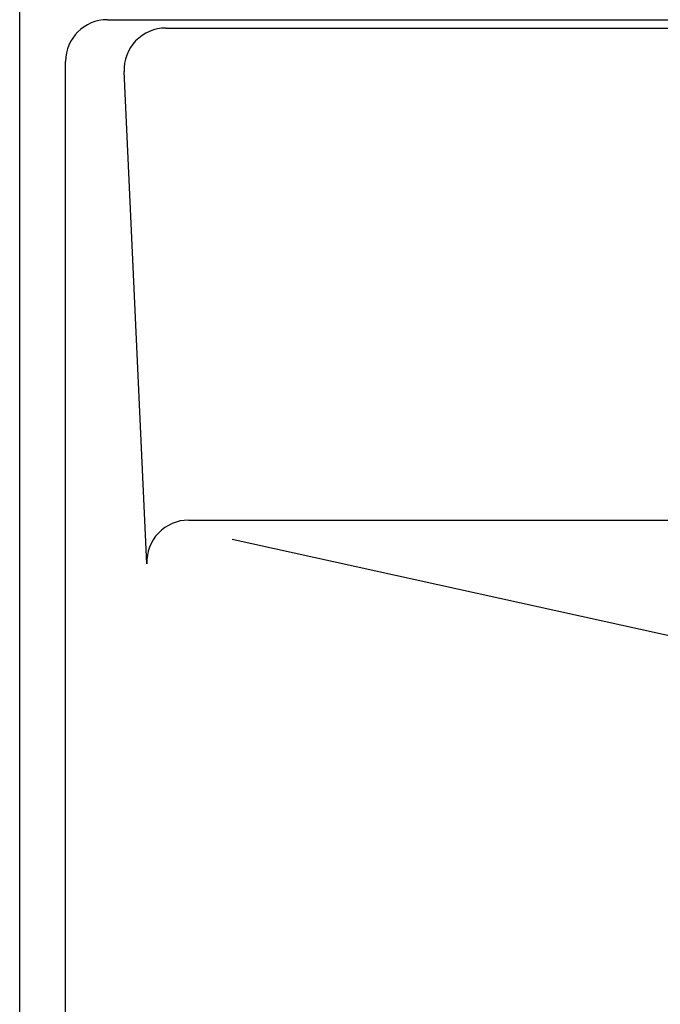
# Model space of a CAD drawing. Extents: x 261 to 2996, y 140 to 4339.
# Drawn here: x 716 to 870, y 3559 to 3795 of the extents above; entities that cross this region are included whole.
import ezdxf

# ---------------------------------------------------------------- set-up
doc = ezdxf.new("R2010")
doc.units = 0
doc.layers.add('化粧台', color=7, linetype='CONTINUOUS')

msp = doc.modelspace()

# ---------------------------------------------------------------- linework, layer by layer
at = {"layer": '化粧台', "color": 2, "linetype": 'CONTINUOUS'}
for p, q in [((716, 3375), (716, 3821)), ((737, 3795), (1185, 3795)), ((727, 3396), (727, 3785)), ((746.476, 3664.539), (741.03, 3782.539)), ((756.465, 3675), (938.642, 3675))]:
    msp.add_line(p, q, dxfattribs=at)
at = {"layer": '化粧台', "color": 6, "linetype": 'CONTINUOUS'}
for p, q in [((751.019, 3793), (1170.981, 3793)), ((766.877, 3670.402), (899, 3641.31))]:
    msp.add_line(p, q, dxfattribs=at)
at = {"layer": '化粧台', "color": 2, "linetype": 'CONTINUOUS'}
for centre, end in [((737, 3785), 180), ((756.465, 3665), 182.64242)]:
    msp.add_arc(centre, 10, 90, end, dxfattribs=at)
at = {"layer": '化粧台', "color": 6, "linetype": 'CONTINUOUS'}
msp.add_arc((751.019, 3783), 10, 90, 182.64242, dxfattribs=at)

doc.saveas('drawing.dxf')
